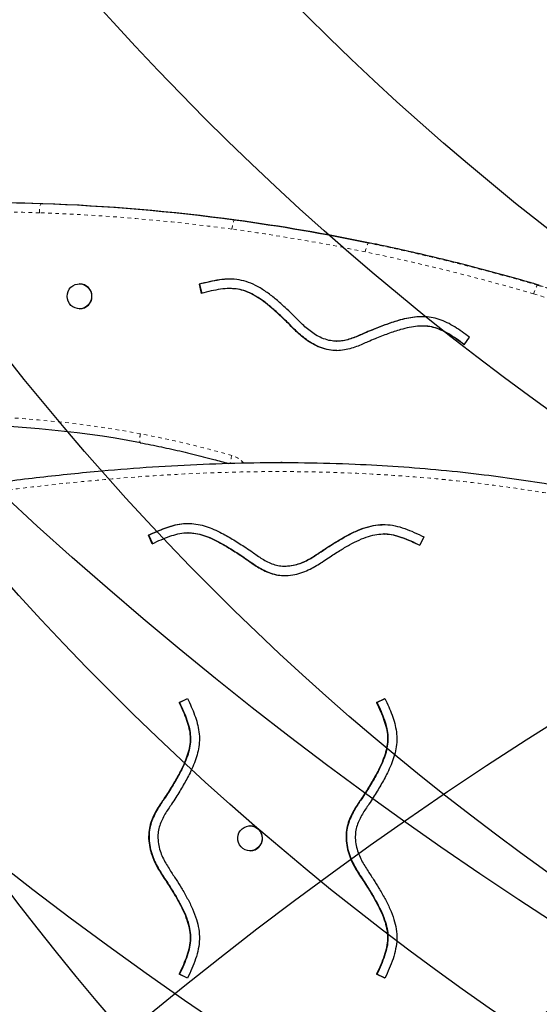
# Model space of a CAD drawing. Units: millimetres. Extents: x 180 to 879, y -148 to 521.
# Drawn here: x 322 to 336, y 262 to 290 of the extents above; entities that cross this region are included whole.
import ezdxf

# ---------------------------------------------------------------- set-up
doc = ezdxf.new("R2010")
doc.units = ezdxf.units.MM
doc.linetypes.add('PHANTOM', pattern=[0.0127, 0.00635, -0.00127, 0.00127, -0.00127, 0.00127, -0.00127])
for name, color, linetype in [('CONTOUR', 7, 'Continuous'), ('DÉGAGEMENT 108 ASTM', 3, 'Continuous'), ("DÉGAGEMENT 72''", 1, 'Continuous'), ("DÉGAGEMENT 76''", 4, 'Continuous')]:
    doc.layers.add(name, color=color, linetype=linetype)

msp = doc.modelspace()

# ---------------------------------------------------------------- linework, layer by layer
at = {"layer": 'CONTOUR', "color": 0, "linetype": 'PHANTOM', "lineweight": 18}
for p, q in [((322.46048, 284.50343), (322.5039, 284.50343)), ((327.80663, 284.05041), (327.85005, 284.05041)), ((331.51281, 283.41762), (331.55623, 283.41762)), ((336.18806, 282.25166), (336.23148, 282.25166)), ((336.23148, 282.25166), (336.2335, 282.25138)), ((330.36567, 280.47584), (330.35481, 280.47584)), ((329.23228, 274.4891), (329.22143, 274.4891)), ((325.44102, 266.96219), (325.43017, 266.96219)), ((330.89958, 266.96219), (330.88872, 266.96219))]:
    msp.add_line(p, q, dxfattribs=at)
at = {"layer": 'CONTOUR', "color": 0, "linetype": 'Continuous', "lineweight": 25}
for p, q in [((323.52378, 282.28941), (323.51564, 282.28941)), ((326.82453, 282.27774), (326.88773, 282.02579)), ((326.83538, 282.27774), (326.82453, 282.27774)), ((326.83538, 282.27774), (326.89858, 282.02579)), ((327.69464, 282.16014), (327.68378, 282.16014)), ((323.51564, 281.60181), (323.52378, 281.60181)), ((333.00943, 281.12296), (332.99858, 281.12296)), ((334.15192, 280.60881), (334.30256, 280.81905)), ((330.62424, 280.70408), (330.6351, 280.70408)), ((329.12645, 277.35248), (329.08304, 277.35248)), ((325.53213, 275.10911), (325.4246, 275.34508)), ((325.43546, 275.34508), (325.4246, 275.34508)), ((325.54298, 275.10911), (325.43546, 275.34508)), ((326.52576, 275.41151), (326.51491, 275.41151)), ((331.94143, 275.37976), (331.93058, 275.37976)), ((333.03923, 275.30011), (332.92901, 275.06543)), ((329.18744, 274.48843), (329.19829, 274.48843)), ((329.19845, 274.49119), (329.23228, 274.4891)), ((326.27509, 270.72356), (326.50684, 270.83411)), ((326.28594, 270.72356), (326.27509, 270.72356)), ((326.28594, 270.72356), (326.50876, 270.82985)), ((331.73365, 270.72356), (331.9654, 270.83411)), ((331.7445, 270.72356), (331.73365, 270.72356)), ((331.7445, 270.72356), (331.96731, 270.82985)), ((328.24012, 267.3118), (328.23198, 267.3118)), ((328.23198, 266.6242), (328.24012, 266.6242)), ((326.50684, 263.10188), (326.27509, 263.21244)), ((326.28594, 263.21244), (326.27509, 263.21244)), ((326.50874, 263.10615), (326.28594, 263.21244)), ((331.9654, 263.10188), (331.73365, 263.21244)), ((331.7445, 263.21244), (331.73365, 263.21244)), ((331.9673, 263.10615), (331.7445, 263.21244))]:
    msp.add_line(p, q, dxfattribs=at)
at = {"layer": 'CONTOUR', "color": 0, "linetype": 'Continuous', "lineweight": 25, "flags": 128}
for points in [[(322.5039, 284.50343), (321.59176, 284.52607), (320.76754, 284.53266)], [(323.23709, 282.14105), (323.28154, 282.19399), (323.33557, 282.23675), (323.39697, 282.2676), (323.46323, 282.28527), (323.53164, 282.28903), (323.59939, 282.27873), (323.66371, 282.25479), (323.72197, 282.2182), (323.77179, 282.17044), (323.81111, 282.11348), (323.83834, 282.04965), (323.85236, 281.98156), (323.8526, 281.912), (323.83904, 281.84381), (323.81223, 281.77979), (323.77329, 281.72256), (323.7238, 281.67446), (323.66579, 281.63747), (323.60162, 281.61308), (323.53394, 281.60231), (323.46551, 281.6056), (323.39914, 281.62281), (323.33753, 281.65323), (323.28321, 281.69562), (323.23841, 281.74825), (323.20496, 281.80896), (323.18423, 281.87526), (323.17707, 281.94444), (323.18376, 282.01367), (323.20405, 282.08011), (323.23709, 282.14105)], [(328.26816, 267.30983), (328.33518, 267.29544), (328.39798, 267.26764), (328.45398, 267.22758), (328.5009, 267.17689), (328.5368, 267.11764), (328.56023, 267.05227), (328.57022, 266.98345), (328.56636, 266.914), (328.54881, 266.84676), (328.51829, 266.78448), (328.47605, 266.72971), (328.42381, 266.6847), (328.36373, 266.65129), (328.29825, 266.63084), (328.23005, 266.6242), (328.16194, 266.63163), (328.09669, 266.65284), (328.03698, 266.68694), (327.98526, 266.73255), (327.94364, 266.7878), (327.91382, 266.85043), (327.89702, 266.91787), (327.89394, 266.98737), (327.9047, 267.05607), (327.92886, 267.12116), (327.96543, 267.17998), (328.01291, 267.23013), (328.06936, 267.26954), (328.13247, 267.29661), (328.19965, 267.31022), (328.26816, 267.30983)]]:
    msp.add_lwpolyline(points, dxfattribs=at)
at = {"layer": 'CONTOUR', "color": 0, "linetype": 'PHANTOM', "lineweight": 18, "flags": 128}
for points in [[(322.40891, 284.25357), (322.41134, 284.30231), (322.41534, 284.34919), (322.42076, 284.39238), (322.4274, 284.43025), (322.43499, 284.46132), (322.44325, 284.48441), (322.45186, 284.49863), (322.46048, 284.50343)], [(327.73052, 283.80262), (327.73774, 283.85096), (327.74634, 283.89745), (327.75601, 283.94029), (327.76636, 283.97783), (327.77701, 284.00865), (327.78753, 284.03155), (327.79754, 284.04565), (327.80663, 284.05041)], [(331.42047, 283.17261), (331.43085, 283.22041), (331.4425, 283.26637), (331.45497, 283.30873), (331.46778, 283.34586), (331.48045, 283.37633), (331.49248, 283.39897), (331.5034, 283.41291), (331.51281, 283.41762)], [(336.07629, 282.01149), (336.09046, 282.05834), (336.10576, 282.1034), (336.12159, 282.14492), (336.13734, 282.18131), (336.15242, 282.21118), (336.16625, 282.23338), (336.17828, 282.24704), (336.18806, 282.25166)]]:
    msp.add_lwpolyline(points, dxfattribs=at)
at = {"layer": 'CONTOUR', "color": 0, "linetype": 'Continuous', "lineweight": 25}
for centre, radius, start, end in [((320.72415, 232.93113), 51.60152, 88.071692, 96.176869), ((320.67037, 231.60644), 52.92727, 82.251122, 88.061764), ((320.71378, 231.60644), 52.92727, 82.251122, 88.061764), ((320.35415, 229.23234), 55.32233, 78.363452, 82.258134), ((320.39756, 229.23234), 55.32233, 78.363452, 82.258134), ((323.51989, 281.94561), 0.34382, 270.648903, 89.351097), ((319.93769, 249.79116), 28.5985, 79.394139, 90.705194), ((328.23595, 266.968), 0.34383, 270.694544, 89.305456)]:
    msp.add_arc(centre, radius, start, end, dxfattribs=at)
at = {"layer": 'CONTOUR', "color": 0, "linetype": 'PHANTOM', "lineweight": 18}
for centre, radius, start, end in [((320.68073, 232.92362), 51.35903, 88.071692, 96.176818), ((320.62696, 231.59899), 52.68472, 82.251122, 88.061721), ((320.31077, 229.22511), 55.07956, 78.363452, 82.258164), ((319.66478, 225.95313), 58.67319, 73.6433468, 78.3499982), ((319.70819, 225.95313), 58.67319, 73.6433468, 78.3499982), ((319.62147, 225.94622), 58.43009, 73.643347, 78.3499432), ((318.56267, 222.13271), 62.64936, 70.8135063, 73.6601628), ((318.60608, 222.13271), 62.64936, 70.8135063, 73.6601628), ((318.51947, 222.12618), 62.40587, 70.8135063, 73.6602268), ((319.89425, 249.79825), 28.84141, 79.393587, 90.714777), ((319.82556, 249.82902), 28.82391, 74.078975, 79.248125), ((328.40237, 277.32784), 0.70508, 161.868195, 180.074004), ((327.53792, 276.86835), 0.7062, 41.807332, 74.022637)]:
    msp.add_arc(centre, radius, start, end, dxfattribs=at)
at = {"layer": 'CONTOUR', "color": 0, "linetype": 'Continuous', "lineweight": 25}
for points, knots in [([(336.23348, 282.25127), (336.0986, 282.29058), (335.69038, 282.40955), (335.0063, 282.59913), (334.1803, 282.8159), (333.35126, 283.02044), (332.53402, 283.20946), (331.93558, 283.33919), (331.61466, 283.40567), (331.55772, 283.41747)], [0, 0, 0, 0, 0.08741225, 0.26455298, 0.4416947, 0.61883629, 0.79597775, 0.96379629, 1, 1, 1, 1]), ([(330.4143, 280.72873), (330.34894, 280.74795), (330.22145, 280.78545), (330.04772, 280.87747), (329.89252, 280.98462), (329.75343, 281.10246), (329.59288, 281.2574), (329.41356, 281.439), (329.19194, 281.64939), (328.96292, 281.85601), (328.71237, 282.05418), (328.45837, 282.21697), (328.19914, 282.33695), (327.93537, 282.40914), (327.66117, 282.42714), (327.38404, 282.40214), (327.10481, 282.34884), (326.9188, 282.30165), (326.82453, 282.27774)], [0, 0, 0, 0, 0.04915756, 0.09588203, 0.14107953, 0.18486455, 0.22685619, 0.30141366, 0.36820431, 0.44648261, 0.52314224, 0.59790325, 0.66340418, 0.72870871, 0.79450216, 0.86120223, 0.92966134, 1, 1, 1, 1]), ([(327.69448, 282.41847), (327.68749, 282.41902), (327.58862, 282.42683), (327.39474, 282.39889), (327.11571, 282.34968), (326.92967, 282.30194), (326.83538, 282.27774)], [0, 0, 0, 0, 0.02409495, 0.34085223, 0.66596315, 1, 1, 1, 1]), ([(330.35481, 280.47584), (330.27618, 280.49897), (330.12389, 280.54377), (329.91861, 280.65218), (329.73991, 280.7753), (329.58533, 280.90613), (329.44036, 281.04551), (329.30271, 281.18514), (329.16327, 281.3202), (328.99798, 281.47683), (328.80128, 281.65398), (328.56782, 281.83901), (328.33913, 281.98591), (328.11489, 282.09018), (327.89281, 282.15135), (327.65981, 282.16606), (327.41496, 282.14354), (327.15573, 282.09377), (326.97904, 282.04895), (326.88773, 282.02579)], [0, 0, 0, 0, 0.0609623, 0.11805607, 0.17173676, 0.22192776, 0.26802753, 0.32070373, 0.36712273, 0.41182317, 0.48943404, 0.56326571, 0.6326211, 0.69088061, 0.74671791, 0.80330323, 0.86409785, 0.92976985, 1, 1, 1, 1]), ([(330.36567, 280.47584), (330.28703, 280.49897), (330.13475, 280.54377), (329.92946, 280.65218), (329.75076, 280.7753), (329.59619, 280.90613), (329.45121, 281.04551), (329.31356, 281.18514), (329.17413, 281.3202), (329.00883, 281.47683), (328.81213, 281.654), (328.57867, 281.83896), (328.34998, 281.98608), (328.12574, 282.08965), (327.9095, 282.15158), (327.76452, 282.1564), (327.69454, 282.15872)], [0, 0, 0, 0, 0.07631615, 0.14778945, 0.21499005, 0.27782207, 0.33553243, 0.40147556, 0.45958557, 0.51554417, 0.61270197, 0.70512874, 0.79195185, 0.86488448, 0.93478486, 1, 1, 1, 1]), ([(334.30256, 280.81905), (334.2351, 280.86852), (334.10166, 280.96636), (333.89746, 281.10244), (333.68831, 281.22071), (333.47052, 281.31361), (333.24426, 281.37035), (333.014, 281.38806), (332.78426, 281.37454), (332.55475, 281.33564), (332.34133, 281.28119), (332.14357, 281.21922), (331.9612, 281.15513), (331.77878, 281.08599), (331.58839, 281.0122), (331.41098, 280.9361), (331.24409, 280.86028), (331.08981, 280.79709), (330.92788, 280.74393), (330.75996, 280.70929), (330.58629, 280.69777), (330.47209, 280.71833), (330.4143, 280.72873)], [0, 0, 0, 0, 0.0603237, 0.11931772, 0.17697105, 0.23365809, 0.29006656, 0.34512037, 0.40042902, 0.45651832, 0.51355997, 0.55983562, 0.60653163, 0.65344121, 0.70099536, 0.75426275, 0.79303437, 0.83354104, 0.87482603, 0.9161972, 0.95758833, 1, 1, 1, 1]), ([(333.00936, 281.38203), (332.93832, 281.37983), (332.78986, 281.37524), (332.56561, 281.33519), (332.35219, 281.28128), (332.15442, 281.21919), (331.97205, 281.15514), (331.78964, 281.08598), (331.59924, 281.01221), (331.42183, 280.93608), (331.25494, 280.86033), (331.10066, 280.79691), (330.93875, 280.74462), (330.78252, 280.70937), (330.68017, 280.7074), (330.63498, 280.70653)], [0, 0, 0, 0, 0.08579245, 0.17928394, 0.27436286, 0.35149663, 0.42933108, 0.50752151, 0.58678634, 0.67557418, 0.74019999, 0.80771785, 0.87653303, 0.94549185, 1, 1, 1, 1]), ([(334.15192, 280.60881), (334.07892, 280.66229), (333.93745, 280.76592), (333.72477, 280.90511), (333.51554, 281.0165), (333.30501, 281.09317), (333.08814, 281.12629), (332.86438, 281.12206), (332.63226, 281.08705), (332.41784, 281.03302), (332.22222, 280.97174), (332.04687, 280.91008), (331.86947, 280.84283), (331.68464, 280.77124), (331.51035, 280.69646), (331.3411, 280.61949), (331.17428, 280.55141), (330.99011, 280.49106), (330.78977, 280.45016), (330.57392, 280.43625), (330.42916, 280.46241), (330.35481, 280.47584)], [0, 0, 0, 0, 0.06689013, 0.12962737, 0.1878858, 0.24212373, 0.29500939, 0.34989905, 0.40784882, 0.46905128, 0.51390328, 0.55995631, 0.60693629, 0.65462325, 0.70696135, 0.74751791, 0.79243737, 0.84052365, 0.89109164, 0.94406511, 1, 1, 1, 1]), ([(334.15561, 280.61396), (334.08498, 280.6657), (333.94587, 280.76759), (333.73562, 280.905), (333.5264, 281.01686), (333.31587, 281.09193), (333.14197, 281.12317), (333.04013, 281.11988), (333.00948, 281.11889)], [0, 0, 0, 0, 0.20505614, 0.4038426, 0.58843774, 0.76029367, 0.92786488, 1, 1, 1, 1]), ([(330.63493, 280.44716), (330.61975, 280.44618), (330.52933, 280.44039), (330.44, 280.45974), (330.36567, 280.47584)], [0, 0, 0, 0, 0.16794615, 1, 1, 1, 1]), ([(325.1999, 277.90115), (325.2969, 277.88245), (325.58889, 277.82615), (326.0741, 277.72309), (326.65435, 277.58755), (327.17465, 277.4554), (327.50036, 277.36438), (327.63471, 277.32684)], [0, 0, 0, 0, 0.11846954, 0.35658147, 0.59469617, 0.83281045, 1, 1, 1, 1]), ([(290.38693, 272.84376), (290.51047, 272.88251), (290.75756, 272.96001), (291.18147, 273.0573), (291.65548, 273.14084), (292.17945, 273.20428), (292.7962, 273.25379), (293.61891, 273.28749), (294.64698, 273.28912), (295.7884, 273.26051), (296.92966, 273.22088), (298.07112, 273.18363), (299.08654, 273.16515), (299.9756, 273.16944), (300.73784, 273.19202), (301.53227, 273.24012), (302.35763, 273.32082), (303.21324, 273.43189), (304.06579, 273.56556), (305.01071, 273.73435), (306.04783, 273.93717), (307.9267, 274.31971), (310.17635, 274.79125), (312.79991, 275.33606), (315.05226, 275.78499), (317.12256, 276.16814), (319.01061, 276.48387), (320.71502, 276.73753), (322.42417, 276.95524), (324.03164, 277.12072), (325.5363, 277.23789), (326.93702, 277.31324), (328.33933, 277.35291), (329.74187, 277.35463), (331.07387, 277.31801), (332.33453, 277.24801), (333.52351, 277.15076), (334.65614, 277.02738), (335.73202, 276.88226), (336.75338, 276.71921), (337.77315, 276.53198), (338.79032, 276.31866), (339.80174, 276.07832), (340.80699, 275.80191), (341.50191, 275.59879), (341.85714, 275.47209), (341.8828, 275.46294)], [0, 0, 0, 0, 0.00744724, 0.01489611, 0.025022, 0.03515666, 0.0452887, 0.06066307, 0.08258634, 0.1045131, 0.1264487, 0.14838414, 0.17031717, 0.18496191, 0.19960815, 0.21425026, 0.23080926, 0.247375, 0.26394509, 0.28051, 0.30265456, 0.32479963, 0.39092491, 0.43501073, 0.47909656, 0.52317918, 0.55625943, 0.58934631, 0.62242936, 0.65550438, 0.68243244, 0.7093746, 0.73631854, 0.76325509, 0.79017845, 0.81308489, 0.83599503, 0.85890102, 0.87871323, 0.89852541, 0.91846871, 0.93841911, 0.95836685, 0.97830653, 0.99843241, 1, 1, 1, 1]), ([(325.4246, 275.34508), (325.50025, 275.38029), (325.64987, 275.44993), (325.87622, 275.54311), (326.10402, 275.61785), (326.33544, 275.66599), (326.56824, 275.677), (326.7975, 275.64893), (327.02028, 275.59033), (327.23796, 275.50687), (327.43689, 275.41134), (327.61902, 275.31152), (327.78564, 275.21266), (327.95135, 275.10884), (328.12399, 274.99888), (328.28345, 274.88922), (328.43265, 274.78191), (328.57188, 274.68947), (328.72055, 274.60537), (328.87864, 274.53825), (329.0468, 274.49268), (329.16275, 274.4903), (329.22143, 274.4891)], [0, 0, 0, 0, 0.060323695, 0.119317724, 0.176971049, 0.233658093, 0.290066555, 0.345120374, 0.400429017, 0.456518316, 0.513559974, 0.559835618, 0.60653163, 0.653441208, 0.700995361, 0.754262754, 0.793034367, 0.833541042, 0.87482603, 0.916197196, 0.957588333, 1, 1, 1, 1]), ([(325.43546, 275.34508), (325.5111, 275.38027), (325.66072, 275.44987), (325.88707, 275.54333), (326.11488, 275.61705), (326.32831, 275.66491), (326.4663, 275.66703), (326.52595, 275.66795)], [0, 0, 0, 0, 0.217912702, 0.431022133, 0.639288417, 0.844064118, 1, 1, 1, 1]), ([(329.22143, 274.4891), (329.28922, 274.49506), (329.42146, 274.50668), (329.60949, 274.56266), (329.78223, 274.63713), (329.94124, 274.72528), (330.12838, 274.84558), (330.33904, 274.98832), (330.5967, 275.15096), (330.8609, 275.30844), (331.1446, 275.45339), (331.42492, 275.56295), (331.70217, 275.62948), (331.97473, 275.64823), (332.24714, 275.61177), (332.51421, 275.53256), (332.7779, 275.42516), (332.95134, 275.34217), (333.03923, 275.30011)], [0, 0, 0, 0, 0.049157565, 0.095882027, 0.141079535, 0.184864552, 0.22685619, 0.301413659, 0.368204308, 0.44648261, 0.523142237, 0.597903245, 0.663404184, 0.728708707, 0.794502156, 0.861202229, 0.929661342, 1, 1, 1, 1]), ([(329.23228, 274.4891), (329.30008, 274.49506), (329.43231, 274.50668), (329.62035, 274.56266), (329.79309, 274.63713), (329.95209, 274.72528), (330.13923, 274.84558), (330.34989, 274.98831), (330.60755, 275.15098), (330.87175, 275.30836), (331.15545, 275.45369), (331.43578, 275.56191), (331.69896, 275.62924), (331.86558, 275.63414), (331.94154, 275.63637)], [0, 0, 0, 0, 0.06843636, 0.1334854, 0.19640864, 0.25736542, 0.3158255, 0.4196232, 0.51260805, 0.62158583, 0.72831012, 0.83239118, 0.92358052, 1, 1, 1, 1]), ([(325.53213, 275.10911), (325.61397, 275.14716), (325.77258, 275.2209), (326.00785, 275.31546), (326.2344, 275.38343), (326.4556, 275.4171), (326.67468, 275.40678), (326.89335, 275.35847), (327.11435, 275.27832), (327.31434, 275.183), (327.49449, 275.08428), (327.65471, 274.9892), (327.81584, 274.88821), (327.98345, 274.78151), (328.1401, 274.67376), (328.2914, 274.56486), (328.442, 274.46515), (328.61111, 274.36961), (328.7998, 274.28995), (329.00887, 274.2337), (329.15588, 274.23079), (329.23138, 274.2293)], [0, 0, 0, 0, 0.06689013, 0.12962737, 0.1878858, 0.24212373, 0.29500939, 0.34989905, 0.40784882, 0.46905128, 0.51390328, 0.55995631, 0.60693629, 0.65462325, 0.70696135, 0.74751791, 0.79243737, 0.84052365, 0.89109164, 0.94406511, 1, 1, 1, 1]), ([(326.5256, 275.40762), (326.57788, 275.40703), (326.70418, 275.40559), (326.9042, 275.35752), (327.1252, 275.2786), (327.32519, 275.18295), (327.50535, 275.08429), (327.66556, 274.98919), (327.8267, 274.88821), (327.99431, 274.78151), (328.15096, 274.67376), (328.30225, 274.56485), (328.45286, 274.46517), (328.62196, 274.36954), (328.81068, 274.2902), (329.00543, 274.23658), (329.13776, 274.23343), (329.19863, 274.23198)], [0, 0, 0, 0, 0.05289563, 0.12778548, 0.20685048, 0.29035334, 0.35154811, 0.41438153, 0.47847966, 0.54354235, 0.61495094, 0.67028514, 0.73157195, 0.79717947, 0.86617297, 0.93844844, 1, 1, 1, 1]), ([(329.23138, 274.2293), (329.31294, 274.23647), (329.47089, 274.25035), (329.69302, 274.31618), (329.89188, 274.40169), (330.06854, 274.49951), (330.23743, 274.60763), (330.39918, 274.71743), (330.56181, 274.82239), (330.75393, 274.94341), (330.98079, 275.07837), (331.24521, 275.21379), (331.49766, 275.31276), (331.73758, 275.37079), (331.96714, 275.38696), (332.19851, 275.35541), (332.43438, 275.285), (332.67913, 275.18501), (332.84388, 275.10617), (332.92901, 275.06543)], [0, 0, 0, 0, 0.060962299, 0.118056075, 0.171736762, 0.221927763, 0.268027532, 0.32070373, 0.367122734, 0.411823174, 0.489434044, 0.563265709, 0.632621105, 0.690880611, 0.746717907, 0.803303229, 0.864097852, 0.929769852, 1, 1, 1, 1]), ([(331.9416, 275.37698), (331.95331, 275.37786), (332.04069, 275.38445), (332.20944, 275.35269), (332.4452, 275.2858), (332.68698, 275.18607), (332.84878, 275.10882), (332.93096, 275.06958)], [0, 0, 0, 0, 0.03372638, 0.25169729, 0.48588274, 0.73885621, 1, 1, 1, 1]), ([(326.27509, 270.72356), (326.31304, 270.64067), (326.38658, 270.48005), (326.48107, 270.24171), (326.54932, 270.01205), (326.58376, 269.78765), (326.57488, 269.56513), (326.52857, 269.34281), (326.45092, 269.11794), (326.35822, 268.91431), (326.26205, 268.73081), (326.16934, 268.56757), (326.07083, 268.40337), (325.96672, 268.23255), (325.86152, 268.07286), (325.75516, 267.9186), (325.65785, 267.7651), (325.56473, 267.59283), (325.48739, 267.40077), (325.43321, 267.18815), (325.4312, 267.03886), (325.43017, 266.96219)], [0, 0, 0, 0, 0.06689013, 0.12962737, 0.1878858, 0.24212373, 0.29500939, 0.34989905, 0.40784882, 0.46905128, 0.51390328, 0.55995631, 0.60693629, 0.65462325, 0.70696135, 0.74751791, 0.79243737, 0.84052365, 0.89109164, 0.94406511, 1, 1, 1, 1]), ([(326.28594, 270.72356), (326.32389, 270.64067), (326.39743, 270.48005), (326.49192, 270.24171), (326.56018, 270.01205), (326.59461, 269.78765), (326.58573, 269.56513), (326.53943, 269.34281), (326.46178, 269.11794), (326.36907, 268.91431), (326.2729, 268.73081), (326.18019, 268.56757), (326.08168, 268.40337), (325.97757, 268.23255), (325.87237, 268.07286), (325.76601, 267.9186), (325.6687, 267.7651), (325.57559, 267.59283), (325.49824, 267.40077), (325.44407, 267.18815), (325.44205, 267.03886), (325.44102, 266.96219)], [0, 0, 0, 0, 0.06689013, 0.12962737, 0.1878858, 0.24212373, 0.29500939, 0.34989905, 0.40784882, 0.46905128, 0.51390328, 0.55995631, 0.60693629, 0.65462325, 0.70696135, 0.74751791, 0.79243737, 0.84052365, 0.89109164, 0.94406511, 1, 1, 1, 1]), ([(326.50684, 270.83411), (326.54195, 270.7575), (326.61141, 270.60598), (326.70449, 270.37669), (326.77941, 270.14581), (326.82817, 269.91111), (326.84037, 269.67478), (326.81406, 269.44182), (326.75764, 269.21527), (326.67672, 268.99375), (326.58379, 268.79121), (326.48655, 268.60568), (326.39017, 268.43592), (326.28889, 268.26706), (326.18161, 268.09111), (326.07454, 267.92856), (325.96973, 267.77644), (325.87951, 267.63452), (325.79755, 267.48307), (325.73237, 267.32216), (325.68847, 267.15115), (325.6868, 267.0334), (325.68596, 266.9738)], [0, 0, 0, 0, 0.0603237, 0.11931772, 0.17697105, 0.23365809, 0.29006656, 0.34512037, 0.40042902, 0.45651832, 0.51355997, 0.55983562, 0.60653163, 0.65344121, 0.70099536, 0.75426275, 0.79303437, 0.83354104, 0.87482603, 0.9161972, 0.95758833, 1, 1, 1, 1]), ([(331.73365, 270.72356), (331.77159, 270.64067), (331.84513, 270.48005), (331.93963, 270.24171), (332.00788, 270.01205), (332.04232, 269.78765), (332.03343, 269.56513), (331.98713, 269.34281), (331.90948, 269.11794), (331.81677, 268.91431), (331.7206, 268.73081), (331.6279, 268.56757), (331.52938, 268.40337), (331.42528, 268.23255), (331.32008, 268.07286), (331.21371, 267.9186), (331.1164, 267.7651), (331.02329, 267.59283), (330.94594, 267.40077), (330.89177, 267.18815), (330.88976, 267.03886), (330.88872, 266.96219)], [0, 0, 0, 0, 0.06689013, 0.12962737, 0.1878858, 0.24212373, 0.29500939, 0.34989905, 0.40784882, 0.46905128, 0.51390328, 0.55995631, 0.60693629, 0.65462325, 0.70696135, 0.74751791, 0.79243737, 0.84052365, 0.89109164, 0.94406511, 1, 1, 1, 1]), ([(331.7445, 270.72356), (331.78245, 270.64067), (331.85599, 270.48005), (331.95048, 270.24171), (332.01873, 270.01205), (332.05317, 269.78765), (332.04429, 269.56513), (331.99798, 269.34281), (331.92033, 269.11794), (331.82763, 268.91431), (331.73146, 268.73081), (331.63875, 268.56757), (331.54024, 268.40337), (331.43613, 268.23255), (331.33093, 268.07286), (331.22457, 267.9186), (331.12725, 267.7651), (331.03414, 267.59283), (330.95679, 267.40077), (330.90262, 267.18815), (330.90061, 267.03886), (330.89958, 266.96219)], [0, 0, 0, 0, 0.06689013, 0.12962737, 0.1878858, 0.24212373, 0.29500939, 0.34989905, 0.40784882, 0.46905128, 0.51390328, 0.55995631, 0.60693629, 0.65462325, 0.70696135, 0.74751791, 0.79243737, 0.84052365, 0.89109164, 0.94406511, 1, 1, 1, 1]), ([(331.9654, 270.83411), (332.00051, 270.7575), (332.06996, 270.60598), (332.16304, 270.37669), (332.23797, 270.14581), (332.28673, 269.91111), (332.29892, 269.67478), (332.27261, 269.44182), (332.2162, 269.21527), (332.13528, 268.99375), (332.04235, 268.79121), (331.94511, 268.60568), (331.84873, 268.43592), (331.74744, 268.26706), (331.64016, 268.09111), (331.53309, 267.92856), (331.42829, 267.77644), (331.33806, 267.63452), (331.25611, 267.48307), (331.19093, 267.32216), (331.14702, 267.15115), (331.14536, 267.0334), (331.14452, 266.9738)], [0, 0, 0, 0, 0.0603237, 0.11931772, 0.17697105, 0.23365809, 0.29006656, 0.34512037, 0.40042902, 0.45651832, 0.51355997, 0.55983562, 0.60653163, 0.65344121, 0.70099536, 0.75426275, 0.79303437, 0.83354104, 0.87482603, 0.9161972, 0.95758833, 1, 1, 1, 1]), ([(325.43017, 266.96219), (325.4377, 266.87941), (325.4523, 266.7191), (325.51841, 266.49394), (325.60378, 266.29251), (325.70114, 266.11369), (325.8086, 265.94283), (325.91766, 265.77922), (326.02198, 265.6147), (326.14228, 265.42032), (326.2765, 265.19075), (326.4114, 264.92304), (326.51033, 264.66729), (326.56887, 264.424), (326.58613, 264.191), (326.55641, 263.95589), (326.48844, 263.71597), (326.39139, 263.46686), (326.31471, 263.29912), (326.27509, 263.21244)], [0, 0, 0, 0, 0.0609623, 0.11805607, 0.17173676, 0.22192776, 0.26802753, 0.32070373, 0.36712273, 0.41182317, 0.48943404, 0.56326571, 0.6326211, 0.69088061, 0.74671791, 0.80330323, 0.86409785, 0.92976985, 1, 1, 1, 1]), ([(325.44102, 266.96219), (325.44856, 266.87941), (325.46315, 266.7191), (325.52927, 266.49394), (325.61463, 266.29251), (325.712, 266.11369), (325.81945, 265.94283), (325.92852, 265.77922), (326.03283, 265.6147), (326.15313, 265.42032), (326.28735, 265.19075), (326.42225, 264.92304), (326.52118, 264.66729), (326.57972, 264.424), (326.59699, 264.191), (326.56726, 263.95589), (326.49929, 263.71597), (326.40224, 263.46686), (326.32557, 263.29912), (326.28594, 263.21244)], [0, 0, 0, 0, 0.060962299, 0.118056075, 0.171736762, 0.221927763, 0.268027532, 0.32070373, 0.367122734, 0.411823174, 0.489434044, 0.563265709, 0.632621105, 0.690880611, 0.746717907, 0.803303229, 0.864097852, 0.929769852, 1, 1, 1, 1]), ([(325.68596, 266.9738), (325.69222, 266.905), (325.70444, 266.77079), (325.76066, 266.58018), (325.835, 266.40522), (325.92273, 266.24428), (326.04229, 266.05495), (326.18409, 265.84187), (326.34576, 265.58119), (326.50238, 265.31384), (326.64677, 265.0266), (326.75629, 264.7426), (326.82342, 264.46146), (326.84347, 264.18481), (326.80915, 263.90799), (326.7327, 263.63635), (326.62847, 263.36797), (326.54775, 263.19137), (326.50684, 263.10188)], [0, 0, 0, 0, 0.049157565, 0.095882027, 0.141079535, 0.184864552, 0.22685619, 0.301413659, 0.368204308, 0.44648261, 0.523142237, 0.597903245, 0.663404184, 0.728708707, 0.794502156, 0.861202229, 0.929661342, 1, 1, 1, 1]), ([(330.88872, 266.96219), (330.89626, 266.87941), (330.91085, 266.7191), (330.97697, 266.49394), (331.06233, 266.29251), (331.1597, 266.11369), (331.26715, 265.94283), (331.37622, 265.77922), (331.48053, 265.6147), (331.60083, 265.42032), (331.73506, 265.19075), (331.86996, 264.92304), (331.96888, 264.66729), (332.02743, 264.424), (332.04469, 264.191), (332.01496, 263.95589), (331.94699, 263.71597), (331.84995, 263.46686), (331.77327, 263.29912), (331.73365, 263.21244)], [0, 0, 0, 0, 0.0609623, 0.11805607, 0.17173676, 0.22192776, 0.26802753, 0.32070373, 0.36712273, 0.41182317, 0.48943404, 0.56326571, 0.6326211, 0.69088061, 0.74671791, 0.80330323, 0.86409785, 0.92976985, 1, 1, 1, 1]), ([(330.89958, 266.96219), (330.90711, 266.87941), (330.92171, 266.7191), (330.98782, 266.49394), (331.07319, 266.29251), (331.17055, 266.11369), (331.278, 265.94283), (331.38707, 265.77922), (331.49139, 265.6147), (331.61169, 265.42032), (331.74591, 265.19075), (331.88081, 264.92304), (331.97974, 264.66729), (332.03828, 264.424), (332.05554, 264.191), (332.02582, 263.95589), (331.95784, 263.71597), (331.8608, 263.46686), (331.78412, 263.29912), (331.7445, 263.21244)], [0, 0, 0, 0, 0.0609623, 0.11805607, 0.17173676, 0.22192776, 0.26802753, 0.32070373, 0.36712273, 0.41182317, 0.48943404, 0.56326571, 0.6326211, 0.69088061, 0.74671791, 0.80330323, 0.86409785, 0.92976985, 1, 1, 1, 1]), ([(331.14452, 266.9738), (331.15078, 266.905), (331.163, 266.77079), (331.21922, 266.58018), (331.29356, 266.40522), (331.38129, 266.24428), (331.50085, 266.05495), (331.64264, 265.84187), (331.80431, 265.58119), (331.96093, 265.31384), (332.10533, 265.0266), (332.21485, 264.7426), (332.28198, 264.46146), (332.30203, 264.18481), (332.26771, 263.90799), (332.19125, 263.63635), (332.08703, 263.36797), (332.0063, 263.19137), (331.9654, 263.10188)], [0, 0, 0, 0, 0.04915756, 0.09588203, 0.14107953, 0.18486455, 0.22685619, 0.30141366, 0.36820431, 0.44648261, 0.52314224, 0.59790325, 0.66340418, 0.72870871, 0.79450216, 0.86120223, 0.92966134, 1, 1, 1, 1])]:
    msp.add_open_spline(points, degree=3, knots=knots, dxfattribs=at)
at = {"layer": 'CONTOUR', "color": 0, "linetype": 'PHANTOM', "lineweight": 18}
for points, knots in [([(325.20284, 278.1469), (325.2021, 278.1428), (325.19884, 278.12469), (325.19166, 278.07929), (325.18443, 278.014), (325.18291, 277.95164), (325.18815, 277.90926), (325.19692, 277.90382), (325.2013, 277.9011)], [0, 0, 0, 0, 0.03197839, 0.14135515, 0.35601652, 0.57067773, 0.78533887, 1, 1, 1, 1]), ([(345.63242, 273.40791), (345.44703, 273.53015), (345.07596, 273.77482), (344.49249, 274.09781), (343.89471, 274.39338), (343.28456, 274.66177), (342.55438, 274.95259), (341.70089, 275.25568), (340.72102, 275.55873), (339.73116, 275.82665), (338.61661, 276.09236), (337.37663, 276.34907), (336.01006, 276.58438), (334.6486, 276.77368), (333.29372, 276.9185), (331.94666, 277.02083), (330.59694, 277.08356), (329.24623, 277.10799), (327.78397, 277.09441), (326.21101, 277.03329), (324.52877, 276.91754), (322.85011, 276.75614), (321.1767, 276.55376), (319.50885, 276.31515), (317.84622, 276.04584), (316.18778, 275.75091), (314.26564, 275.38461), (312.08092, 274.94249), (309.63273, 274.42986), (307.62921, 274.01354), (306.07007, 273.69482), (304.955, 273.47599), (303.83617, 273.27863), (302.83545, 273.13158), (301.9542, 273.03223), (301.1944, 272.96938), (300.30828, 272.92475), (299.29619, 272.9124), (298.14725, 272.93004), (296.98654, 272.96813), (295.81391, 273.01128), (294.64097, 273.04053), (293.68732, 273.03718), (292.95325, 273.01344), (292.43853, 272.98395), (291.925, 272.9351), (291.41531, 272.86114), (290.91219, 272.75579), (290.45743, 272.62514), (290.05247, 272.47217), (289.6999, 272.29928), (289.39728, 272.10577), (289.14692, 271.89847), (288.94435, 271.68916), (288.76703, 271.45773), (288.62048, 271.20571), (288.50088, 270.93944), (288.44454, 270.75314), (288.41641, 270.66011)], [0, 0, 0, 0, 0.01121955, 0.02245697, 0.03371186, 0.04497041, 0.0562077, 0.0735294, 0.0908633, 0.10820314, 0.12553295, 0.14898487, 0.17244347, 0.19589628, 0.21874345, 0.24160428, 0.26447156, 0.28733592, 0.31018604, 0.33870992, 0.36724485, 0.39578351, 0.42431248, 0.45280241, 0.48129625, 0.50979252, 0.53828576, 0.5805909, 0.62289711, 0.66520326, 0.6844237, 0.70364756, 0.72286487, 0.74207638, 0.75497562, 0.76787739, 0.78077582, 0.80001431, 0.81925526, 0.83911439, 0.85897683, 0.87883266, 0.89868277, 0.90738581, 0.9161205, 0.92485425, 0.93356574, 0.942249, 0.95091765, 0.95753503, 0.96416269, 0.97076344, 0.97564149, 0.98053342, 0.98540716, 0.99026379, 0.9951379, 1, 1, 1, 1]), ([(287.78157, 264.49215), (287.80612, 264.38964), (287.85522, 264.18466), (287.96686, 263.89276), (288.10789, 263.61886), (288.27678, 263.36635), (288.48472, 263.11934), (288.73532, 262.88629), (289.02544, 262.67125), (289.36913, 262.46496), (289.76703, 262.27534), (290.217, 262.1072), (290.74155, 261.95203), (291.33993, 261.81491), (292.01135, 261.70182), (292.68731, 261.61955), (293.46256, 261.55047), (294.33651, 261.49588), (295.30888, 261.4578), (296.34805, 261.42958), (297.45382, 261.40429), (298.62575, 261.36993), (299.79659, 261.31181), (300.91676, 261.21996), (301.98374, 261.08262), (302.99727, 260.911), (304.00551, 260.70743), (305.00872, 260.4794), (306.51222, 260.1088), (308.51399, 259.58875), (310.74787, 258.99908), (312.71539, 258.48838), (314.41742, 258.06073), (316.12427, 257.65359), (317.72538, 257.29905), (319.22042, 256.99709), (320.60826, 256.74419), (322.00112, 256.52098), (323.39848, 256.33096), (324.77687, 256.18004), (326.13587, 256.06964), (327.47463, 255.99936), (328.81507, 255.96895), (330.15544, 255.98019), (331.50592, 256.03529), (332.86547, 256.13757), (334.23283, 256.28817), (335.59473, 256.48605), (336.9488, 256.73089), (338.15893, 256.99375), (339.22728, 257.25875), (340.1562, 257.51486), (341.07757, 257.79757), (341.93425, 258.09074), (342.72765, 258.38883), (343.45775, 258.69021), (344.17448, 259.02275), (344.87541, 259.38744), (345.3223, 259.666), (345.54558, 259.80518)], [0, 0, 0, 0, 0.005181993, 0.01036215, 0.015347121, 0.02034874, 0.025334871, 0.031290081, 0.03726782, 0.043234362, 0.051194144, 0.059173335, 0.067146252, 0.078452413, 0.089773527, 0.101106611, 0.112429112, 0.128618315, 0.144810747, 0.161003231, 0.180511655, 0.200024366, 0.219528012, 0.239024069, 0.256107905, 0.273201214, 0.290307241, 0.307417862, 0.324516228, 0.367539, 0.410562433, 0.439737274, 0.468914022, 0.49808811, 0.527259324, 0.550713998, 0.574178036, 0.597641954, 0.621099704, 0.644549102, 0.666841139, 0.689148644, 0.711459048, 0.7337622, 0.756050583, 0.778916693, 0.801802907, 0.824695689, 0.84758159, 0.870447437, 0.886458846, 0.902476401, 0.918491679, 0.934499982, 0.947596722, 0.960717291, 0.973832196, 0.986925862, 1, 1, 1, 1])]:
    msp.add_open_spline(points, degree=3, knots=knots, dxfattribs=at)
at = {"layer": 'DÉGAGEMENT 108 ASTM'}
for centre in [(394.96876, 355.54164), (387.87815, 351.31029), (380.70699, 340.61931), (378.09748, 324.77991), (378.98873, 308.94857), (325.07544, 284.09557), (305.13552, 281.90094), (340.75338, 280.72182), (292.60398, 276.51988), (288.97624, 269.48037), (287.78157, 264.49215), (290.25818, 258.54677), (301.28307, 253.12395), (318.81142, 249.4388), (380.08559, 199.95455), (394.0778, 178.7028)]:
    msp.add_circle(centre, 108, dxfattribs=at)
at = {"layer": "DÉGAGEMENT 72''"}
for centre in [(394.96876, 355.54164), (387.87815, 351.31029), (380.70699, 340.61931), (378.09748, 324.77991), (378.98873, 308.94857), (325.07544, 284.09557), (305.13552, 281.90094), (340.75338, 280.72182), (292.60398, 276.51988), (288.97624, 269.48037), (287.78157, 264.49215), (290.25818, 258.54677), (301.28307, 253.12395), (318.81142, 249.4388), (380.08559, 199.95455)]:
    msp.add_circle(centre, 72, dxfattribs=at)
at = {"layer": "DÉGAGEMENT 76''"}
for centre in [(394.96876, 355.54164), (387.87815, 351.31029), (380.70699, 340.61931), (378.09748, 324.77991), (378.98873, 308.94857), (325.07544, 284.09557), (305.13552, 281.90094), (340.75338, 280.72182), (292.60398, 276.51988), (288.97624, 269.48037), (287.78157, 264.49215), (290.25818, 258.54677), (301.28307, 253.12395), (318.81142, 249.4388), (380.08559, 199.95455)]:
    msp.add_circle(centre, 76, dxfattribs=at)

doc.saveas('drawing.dxf')
